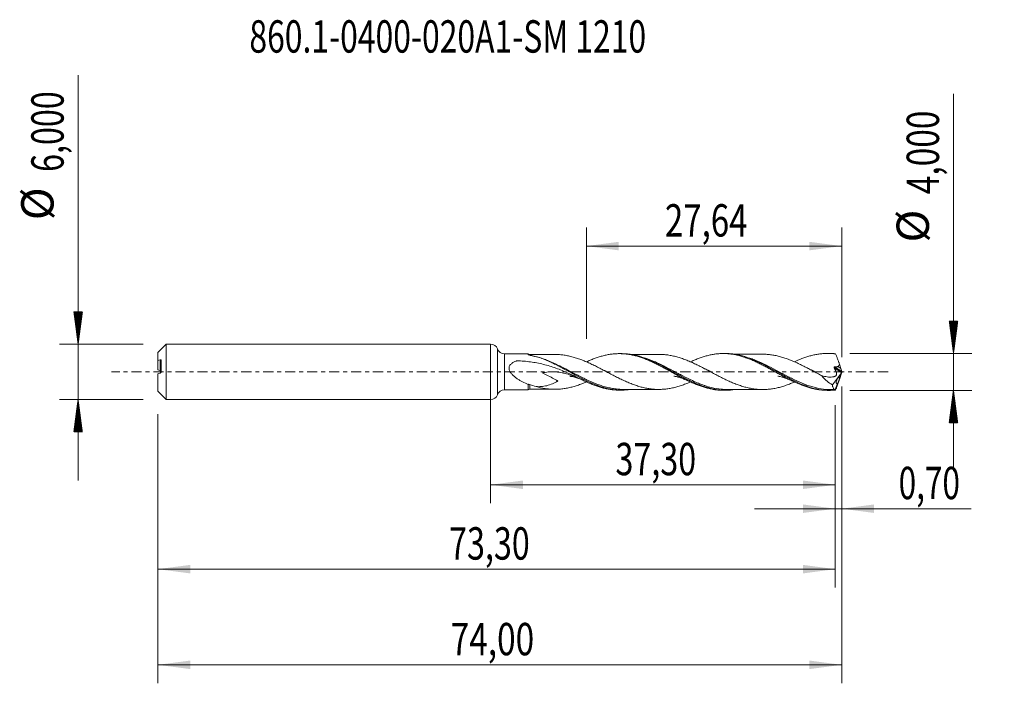
# Model space of a CAD drawing. Units: millimetres. Extents: x -51 to 56, y -34 to 38.
import ezdxf

# ---------------------------------------------------------------- set-up
doc = ezdxf.new("R2010")
doc.units = ezdxf.units.MM
doc.linetypes.add('CENTER', pattern=[47.5, 22, -8.5, 8.5, -8.5])
for name, color, linetype in [('1', 4, 'Continuous'), ('2', 7, 'Continuous'), ('SK1', 4, 'Continuous'), ('SK2', 7, 'Continuous'), ('SK4', 2, 'CENTER'), ('SK6', 5, 'Continuous')]:
    doc.layers.add(name, color=color, linetype=linetype)
doc.styles.add('iso_b_vert', font='simplex.shx')
doc.dimstyles.get("Standard").update_dxf_attribs({"dimtxt": 0.18, "dimasz": 0.18, "dimexe": 0.18, "dimexo": 0.0625, "dimgap": 0.09, "dimtad": 1, "dimzin": 0, "dimdsep": 52, "dimtxsty": 'Standard', "dimcen": 0.09, "dimadec": 0, "dimazin": 0, "dimtfac": 1, "dimtdec": 4, "dimtofl": 0, "dimtmove": 0, "dimatfit": 3, "dimfxl": 1, "dimtolj": 1, "dimtzin": 0, "dimarcsym": 0})

# ---------------------------------------------------------------- blocks, each defined once
blk = doc.blocks.new('_U0')
at = {"layer": 'SK2', "lineweight": 13}
for p, q in [((0, -1.5875), (0, -14.213398)), ((37.3, -3.5875), (37.3, -14.213398)), ((0, -12.213398), (37.3, -12.213398))]:
    blk.add_line(p, q, dxfattribs=at)
at = {"layer": 'SK2', "lineweight": 18}
for points in [[(0, -12.213398), (3.499998, -11.752615), (3.500002, -12.674182)], [(37.3, -12.213398), (33.800002, -12.674182), (33.799998, -11.752615)]]:
    blk.add_solid(points, dxfattribs=at)
at = {"layer": 'SK2', "lineweight": 13, "insert": (13.512701, -11.180765), "char_height": 3.5, "attachment_point": 7, "line_spacing_factor": 1.084337, "style": 'iso_b_vert'}
blk.add_mtext('\\W0.7317;37,30', dxfattribs=at)
blk = doc.blocks.new('_U1')
at = {"layer": 'SK2', "lineweight": 13}
for p, q in [((38, -1.5875), (38, -33.692985)), ((-36, -4.5875), (-36, -33.692985)), ((-36, -31.692985), (38, -31.692985))]:
    blk.add_line(p, q, dxfattribs=at)
at = {"layer": 'SK2', "lineweight": 18}
for points in [[(-36, -31.692985), (-32.500002, -31.232202), (-32.499998, -32.153769)], [(38, -31.692985), (34.500002, -32.153769), (34.499998, -31.232202)]]:
    blk.add_solid(points, dxfattribs=at)
at = {"layer": 'SK2', "lineweight": 13, "insert": (-4.321565, -30.660352), "char_height": 3.5, "attachment_point": 7, "line_spacing_factor": 1.084337, "style": 'iso_b_vert'}
blk.add_mtext('\\W0.7581;74,00', dxfattribs=at)
blk = doc.blocks.new('_U2')
at = {"layer": 'SK2', "lineweight": 13}
for p, q in [((10.3634, 3.5875), (10.3634, 15.609119)), ((38, 1.5875), (38, 15.609119)), ((10.3634, 13.609119), (38, 13.609119))]:
    blk.add_line(p, q, dxfattribs=at)
at = {"layer": 'SK2', "lineweight": 18}
for points in [[(10.3634, 13.609119), (13.863398, 14.069903), (13.863402, 13.148335)], [(38, 13.609119), (34.500002, 13.148335), (34.499998, 14.069903)]]:
    blk.add_solid(points, dxfattribs=at)
at = {"layer": 'SK2', "lineweight": 13, "insert": (18.860135, 14.641753), "char_height": 3.5, "attachment_point": 7, "line_spacing_factor": 1.084337, "style": 'iso_b_vert'}
blk.add_mtext('\\W0.7495;27,64', dxfattribs=at)
blk = doc.blocks.new('_U3')
at = {"layer": 'SK2', "lineweight": 13}
for p, q in [((38, -1.5875), (38, -16.802503)), ((37.3, -3.5875), (37.3, -16.802503)), ((28.55, -14.802503), (51.996491, -14.802503))]:
    blk.add_line(p, q, dxfattribs=at)
at = {"layer": 'SK2', "lineweight": 18}
for points in [[(37.3, -14.802503), (33.800002, -15.263287), (33.799998, -14.341719)], [(38, -14.802503), (41.499998, -14.341719), (41.500002, -15.263287)]]:
    blk.add_solid(points, dxfattribs=at)
at = {"layer": 'SK2', "lineweight": 13, "insert": (44.15186, -13.76987), "char_height": 3.5, "attachment_point": 7, "line_spacing_factor": 1.084337, "style": 'iso_b_vert'}
blk.add_mtext('\\W0.7150;0,70', dxfattribs=at)
blk = doc.blocks.new('_U4')
at = {"layer": 'SK2', "lineweight": 13}
for p, q in [((37.3, -3.5875), (37.3, -23.343428)), ((-36, -4.5875), (-36, -23.343428)), ((-36, -21.343428), (37.3, -21.343428))]:
    blk.add_line(p, q, dxfattribs=at)
at = {"layer": 'SK2', "lineweight": 18}
for points in [[(-36, -21.343428), (-32.500002, -20.882645), (-32.499998, -21.804212)], [(37.3, -21.343428), (33.800002, -21.804212), (33.799998, -20.882645)]]:
    blk.add_solid(points, dxfattribs=at)
at = {"layer": 'SK2', "lineweight": 13, "insert": (-4.487299, -20.310795), "char_height": 3.5, "attachment_point": 7, "line_spacing_factor": 1.084337, "style": 'iso_b_vert'}
blk.add_mtext('\\W0.7317;73,30', dxfattribs=at)

msp = doc.modelspace()

# ---------------------------------------------------------------- hatches: boundary and pattern name
at = {"layer": '2', "lineweight": 13}
h = msp.add_hatch(dxfattribs=at)
h.set_pattern_fill('ANSI31', color=256, scale=0.0062, style=0)
h.paths.add_polyline_path([(50.083, 2), (49.623, 5.5), (50.544, 5.5)])
h = msp.add_hatch(dxfattribs=at)
h.set_pattern_fill('ANSI31', color=256, scale=0.0062, style=0)
h.paths.add_polyline_path([(50.083, -2), (50.544, -5.5), (49.623, -5.5)])
at = {"layer": 'SK2', "lineweight": 13}
h = msp.add_hatch(dxfattribs=at)
h.set_pattern_fill('ANSI31', color=256, scale=0.0062, style=0)
h.paths.add_polyline_path([(-44.625, 3), (-45.086, 6.5), (-44.164, 6.5)])
h = msp.add_hatch(dxfattribs=at)
h.set_pattern_fill('ANSI31', color=256, scale=0.0062, style=0)
h.paths.add_polyline_path([(-44.625, -3), (-44.164, -6.5), (-45.086, -6.5)])

# ---------------------------------------------------------------- linework, layer by layer
at = {"layer": '1', "lineweight": 18}
for p, q in [((0, -3), (0, 3)), ((4.068, 1.96), (1.501, 1.957)), ((14.152, 1.972), (13.902, 1.972)), ((25.401, 1.986), (25.166, 1.985)), ((36.653, 1.999), (36.43, 1.999)), ((37.99, 0.054), (37.903, 0.371)), ((38, 0.019), (38, -0.019)), ((37.954, -0.103), (36.987, -1.403)), ((37.954, -0.103), (37.776, -0.592)), ((37.99, -0.054), (37.903, -0.371)), ((37.954, -0.103), (37.966, -0.074)), ((1.501, -1.957), (4.068, -1.96)), ((13.902, -1.972), (14.15, -1.972)), ((25.166, -1.985), (25.402, -1.986)), ((36.43, -1.999), (36.652, -1.999)), ((37.539, -1.244), (37.294, -1.917)), ((37.294, -1.917), (37.302, -1.92))]:
    msp.add_line(p, q, dxfattribs=at)
at = {"layer": '1', "lineweight": 13}
for p, q in [((0.75, 2.478), (0.75, -2.478)), ((1.501, 1.957), (1.501, -1.957)), ((37.966, -0.074), (37.173, 0.423)), ((37.99, 0.054), (37.224, 0.534))]:
    msp.add_line(p, q, dxfattribs=at)
at = {"layer": '1', "lineweight": 18}
for centre, start, end in [((0, 2.2), 20.37252, 90), ((1.5, 2.757), 200.37252, 270.06876), ((1.5, -2.757), 89.93125, 159.62748), ((0, -2.2), 270, 339.62748)]:
    msp.add_arc(centre, 0.8, start, end, dxfattribs=at)
for centre, major_axis, ratio, start_param, end_param in [((4.25, 2.131), (-0.25, 0), 1, 0.8062094, 1.575192), ((38, -0.001), (0.732, -2), 0.073902, 2.861887, 2.929053), ((28.761, 0.956), (9.144, -0.597), 0.058294, 0.0213999, 0.3040752), ((37.645, 0.956), (0.293, -0.8), 0.073902, 0.7235763, 1.4680654), ((37.978, -0.018), (0.0341, 0.0966), 0.0884, -2.1604851, -1.1462019), ((38.031, -0.051), (0.05, -0.149), 0.054101, -2.3757042, -2.0809904), ((37.645, -0.956), (0.293, 0.8), 0.073902, -1.4680654, -0.7235763), ((38.031, 0.051), (0.05, 0.149), 0.054101, 2.0809904, 2.3757042), ((4.25, -2.131), (-0.25, 0), 1, -1.57415, -0.7987509), ((38, 0.001), (0.732, 2), 0.073902, -2.9290531, -2.861887)]:
    msp.add_ellipse(centre, major_axis=major_axis, ratio=ratio, start_param=start_param, end_param=end_param, dxfattribs=at)
for points, knots in [([(9.685, -0.757), (9.475, -0.65), (9.262, -0.544), (8.831, -0.336), (8.614, -0.234), (7.96, 0.059), (7.52, 0.24), (6.628, 0.56), (6.176, 0.698), (5.484, 0.869), (5.25, 0.92), (4.782, 1.009), (4.547, 1.047), (4.075, 1.112), (3.838, 1.138), (3.361, 1.179), (3.122, 1.193), (2.867, 1.203), (2.852, 1.204), (2.822, 1.199), (2.809, 1.194), (2.769, 1.178), (2.742, 1.168), (2.664, 1.135), (2.612, 1.111), (2.459, 1.035), (2.363, 0.977), (2.232, 0.871), (2.191, 0.832), (2.117, 0.746), (2.085, 0.7), (2.034, 0.598), (2.016, 0.544), (2.002, 0.459), (2, 0.43), (2, 0.372), (2.002, 0.343), (2.014, 0.256), (2.031, 0.198), (2.075, 0.089), (2.102, 0.036), (2.196, -0.116), (2.27, -0.207), (2.432, -0.377), (2.519, -0.456), (2.698, -0.603), (2.79, -0.672), (2.978, -0.801), (3.074, -0.862), (3.269, -0.979), (3.368, -1.034), (3.666, -1.191), (3.866, -1.284), (4.068, -1.367)], [0, 0, 0, 0, 0.0625, 0.0625, 0.125, 0.125, 0.25, 0.25, 0.375, 0.375, 0.4375, 0.4375, 0.5, 0.5, 0.5625, 0.5625, 0.625, 0.625, 0.6289063, 0.6289063, 0.6328125, 0.6328125, 0.640625, 0.640625, 0.65625, 0.65625, 0.6875, 0.6875, 0.703125, 0.703125, 0.71875, 0.71875, 0.734375, 0.734375, 0.7421875, 0.7421875, 0.75, 0.75, 0.765625, 0.765625, 0.78125, 0.78125, 0.8125, 0.8125, 0.84375, 0.84375, 0.875, 0.875, 0.90625, 0.90625, 0.9375, 0.9375, 1, 1, 1, 1]), ([(4.067, 1.88), (4.067, 1.905), (4.067, 1.925), (4.067, 1.951), (4.068, 1.959), (4.068, 1.96), (4.068, 1.96), (4.068, 1.96)], [0, 0, 0, 0, 0.4712757, 0.4712757, 0.9425514, 0.9425514, 1, 1, 1, 1]), ([(4.117, 1.851), (4.103, 1.855), (4.091, 1.859), (4.073, 1.869), (4.067, 1.875), (4.067, 1.88)], [0, 0, 0, 0, 0.5, 0.5, 1, 1, 1, 1]), ([(15, -1.918), (14.857, -1.936), (14.714, -1.95), (14.398, -1.97), (14.224, -1.974), (13.876, -1.968), (13.703, -1.959), (13.185, -1.909), (12.843, -1.849), (12.327, -1.722), (12.155, -1.674), (11.809, -1.565), (11.635, -1.505), (11.113, -1.308), (10.769, -1.158), (10.081, -0.832), (9.738, -0.656), (9.219, -0.379), (9.044, -0.284), (8.697, -0.094), (8.524, 0.001), (8.007, 0.285), (7.664, 0.471), (7.147, 0.739), (6.975, 0.826), (6.628, 0.994), (6.453, 1.075), (5.932, 1.306), (5.587, 1.442), (4.898, 1.672), (4.552, 1.764), (4.203, 1.832)], [0, 0, 0, 0, 0.0398926, 0.0398926, 0.0878979, 0.0878979, 0.1359033, 0.1359033, 0.2319141, 0.2319141, 0.2799194, 0.2799194, 0.3279248, 0.3279248, 0.4239355, 0.4239355, 0.5199463, 0.5199463, 0.5679517, 0.5679517, 0.615957, 0.615957, 0.7119678, 0.7119678, 0.7599731, 0.7599731, 0.8079785, 0.8079785, 0.9039893, 0.9039893, 1, 1, 1, 1]), ([(6.942, 1.885), (6.736, 1.885), (6.423, 1.885), (6.041, 1.883), (5.8, 1.883), (5.601, 1.883), (5.385, 1.883), (5.148, 1.883), (4.862, 1.883), (4.563, 1.882), (4.35, 1.881), (4.251, 1.881)], [0, 0, 0, 0, 0.2296966, 0.3492875, 0.4254762, 0.4985127, 0.5710015, 0.6669108, 0.7621131, 0.8901347, 1, 1, 1, 1]), ([(6.943, 1.885), (7.077, 1.885), (7.212, 1.881), (7.508, 1.864), (7.67, 1.848), (7.992, 1.807), (8.153, 1.781), (8.475, 1.718), (8.637, 1.681), (8.959, 1.597), (9.121, 1.551), (9.443, 1.448), (9.604, 1.391), (9.926, 1.271), (10.088, 1.207), (10.41, 1.072), (10.571, 1), (10.893, 0.852), (11.054, 0.775), (11.377, 0.617), (11.538, 0.536), (11.86, 0.37), (12.021, 0.287), (12.343, 0.118), (12.505, 0.033), (12.827, -0.138), (12.988, -0.223), (13.31, -0.391), (13.471, -0.474), (13.794, -0.637), (13.955, -0.717), (14.277, -0.872), (14.438, -0.947), (14.76, -1.091), (14.922, -1.159), (15.164, -1.258), (15.244, -1.29), (15.405, -1.351), (15.486, -1.38), (15.727, -1.465), (15.888, -1.518), (16.13, -1.591), (16.21, -1.614), (16.372, -1.658), (16.452, -1.678), (16.693, -1.735), (16.854, -1.767), (17.176, -1.823), (17.337, -1.846), (17.659, -1.879), (17.82, -1.889), (18.142, -1.9), (18.302, -1.9), (18.624, -1.887), (18.785, -1.874), (19.108, -1.839), (19.268, -1.816), (19.589, -1.758), (19.751, -1.723), (20.073, -1.645), (20.234, -1.601), (20.555, -1.502), (20.716, -1.448), (21.038, -1.331), (21.2, -1.269), (21.447, -1.168), (21.533, -1.131), (21.619, -1.094)], [0, 0, 0, 0, 0.027461, 0.027461, 0.0603872, 0.0603872, 0.0933133, 0.0933133, 0.1262395, 0.1262395, 0.1591656, 0.1591656, 0.1920918, 0.1920918, 0.2250179, 0.2250179, 0.257944, 0.257944, 0.2908702, 0.2908702, 0.3237963, 0.3237963, 0.3567225, 0.3567225, 0.3896486, 0.3896486, 0.4225748, 0.4225748, 0.4555009, 0.4555009, 0.488427, 0.488427, 0.5213532, 0.5213532, 0.5542793, 0.5542793, 0.5707424, 0.5707424, 0.5872055, 0.5872055, 0.6201316, 0.6201316, 0.6365947, 0.6365947, 0.6530578, 0.6530578, 0.6859839, 0.6859839, 0.71891, 0.71891, 0.7518362, 0.7518362, 0.7847623, 0.7847623, 0.8176885, 0.8176885, 0.8506146, 0.8506146, 0.8835408, 0.8835408, 0.9164669, 0.9164669, 0.949393, 0.949393, 0.9823192, 0.9823192, 1, 1, 1, 1]), ([(10.372, 1.088), (10.431, 1.116), (10.491, 1.143), (10.695, 1.233), (10.839, 1.295), (11.129, 1.41), (11.273, 1.464), (11.561, 1.565), (11.705, 1.613), (11.993, 1.699), (12.138, 1.738), (12.427, 1.807), (12.571, 1.838), (12.859, 1.89), (13.003, 1.911), (13.292, 1.944), (13.437, 1.956), (13.725, 1.971), (13.869, 1.973), (14.157, 1.969), (14.302, 1.962), (14.59, 1.938), (14.734, 1.921), (15.023, 1.879), (15.167, 1.853), (15.455, 1.793), (15.599, 1.758), (15.888, 1.68), (16.033, 1.637), (16.321, 1.544), (16.464, 1.493), (16.752, 1.384), (16.897, 1.326), (17.186, 1.205), (17.33, 1.141), (17.618, 1.007), (17.762, 0.938), (18.05, 0.796), (18.195, 0.723), (18.483, 0.571), (18.627, 0.494), (18.915, 0.34), (19.059, 0.262), (19.348, 0.103), (19.492, 0.022), (19.78, -0.136), (19.924, -0.215), (20.212, -0.372), (20.356, -0.451), (20.644, -0.605), (20.789, -0.68), (21.077, -0.826), (21.221, -0.898), (21.508, -1.038), (21.653, -1.105), (21.942, -1.234), (22.086, -1.295), (22.373, -1.412), (22.517, -1.467), (22.805, -1.569), (22.95, -1.617), (23.238, -1.704), (23.382, -1.745), (23.67, -1.815), (23.814, -1.846), (24.102, -1.899), (24.246, -1.921), (24.534, -1.956), (24.678, -1.968), (24.937, -1.982), (25.052, -1.985), (25.167, -1.985)], [0, 0, 0, 0, 0.0121304, 0.0121304, 0.0413581, 0.0413581, 0.0705859, 0.0705859, 0.0998136, 0.0998136, 0.1290413, 0.1290413, 0.158269, 0.158269, 0.1874967, 0.1874967, 0.2167244, 0.2167244, 0.2459521, 0.2459521, 0.2751798, 0.2751798, 0.3044075, 0.3044075, 0.3336352, 0.3336352, 0.3628629, 0.3628629, 0.3920906, 0.3920906, 0.4213183, 0.4213183, 0.450546, 0.450546, 0.4797737, 0.4797737, 0.5090014, 0.5090014, 0.5382291, 0.5382291, 0.5674568, 0.5674568, 0.5966845, 0.5966845, 0.6259122, 0.6259122, 0.6551399, 0.6551399, 0.6843676, 0.6843676, 0.7135954, 0.7135954, 0.7428231, 0.7428231, 0.7720508, 0.7720508, 0.8012785, 0.8012785, 0.8305062, 0.8305062, 0.8597339, 0.8597339, 0.8889616, 0.8889616, 0.9181893, 0.9181893, 0.947417, 0.947417, 0.9766447, 0.9766447, 1, 1, 1, 1]), ([(26.21, -1.936), (26.122, -1.947), (26.034, -1.956), (25.603, -1.992), (25.261, -1.993), (24.744, -1.954), (24.571, -1.934), (24.223, -1.88), (24.05, -1.847), (23.533, -1.728), (23.19, -1.624), (22.675, -1.437), (22.503, -1.369), (22.158, -1.225), (21.984, -1.147), (21.463, -0.904), (21.119, -0.729), (20.433, -0.363), (20.09, -0.174), (19.571, 0.113), (19.397, 0.209), (19.05, 0.399), (18.877, 0.492), (18.36, 0.764), (18.018, 0.937), (17.502, 1.173), (17.33, 1.249), (16.983, 1.391), (16.809, 1.457), (15.942, 1.763), (15.261, 1.916), (14.429, 1.968), (14.289, 1.972), (14.149, 1.972)], [0, 0, 0, 0, 0.0219599, 0.0219599, 0.1077413, 0.1077413, 0.150632, 0.150632, 0.1935227, 0.1935227, 0.279304, 0.279304, 0.3221947, 0.3221947, 0.3650854, 0.3650854, 0.4508668, 0.4508668, 0.5366482, 0.5366482, 0.5795389, 0.5795389, 0.6224296, 0.6224296, 0.708211, 0.708211, 0.7511016, 0.7511016, 0.7939923, 0.7939923, 0.9655551, 0.9655551, 1, 1, 1, 1]), ([(18.186, 1.898), (18.033, 1.898), (17.756, 1.897), (17.369, 1.898), (17.039, 1.896), (16.737, 1.896), (16.449, 1.896), (16.175, 1.895), (15.917, 1.894), (15.675, 1.894), (15.437, 1.894), (15.196, 1.894), (15.035, 1.893), (14.951, 1.893)], [0, 0, 0, 0, 0.142447, 0.2567388, 0.3583432, 0.4483765, 0.5375703, 0.6252637, 0.7017883, 0.7768459, 0.8503449, 0.9221847, 1, 1, 1, 1]), ([(32.871, -1.098), (32.731, -1.16), (32.591, -1.219), (32.289, -1.338), (32.128, -1.398), (31.807, -1.509), (31.647, -1.56), (31.325, -1.654), (31.163, -1.696), (30.842, -1.769), (30.681, -1.801), (30.36, -1.851), (30.199, -1.87), (29.877, -1.898), (29.717, -1.907), (29.395, -1.913), (29.234, -1.909), (28.913, -1.892), (28.752, -1.878), (28.43, -1.838), (28.27, -1.811), (27.949, -1.748), (27.788, -1.713), (27.466, -1.63), (27.305, -1.582), (26.984, -1.479), (26.824, -1.424), (26.502, -1.305), (26.341, -1.24), (26.019, -1.103), (25.858, -1.033), (25.537, -0.885), (25.376, -0.808), (25.054, -0.649), (24.893, -0.567), (24.571, -0.402), (24.41, -0.318), (24.089, -0.147), (23.928, -0.061), (23.605, 0.11), (23.445, 0.195), (23.123, 0.364), (22.963, 0.448), (22.641, 0.612), (22.479, 0.693), (22.158, 0.849), (21.997, 0.925), (21.676, 1.07), (21.514, 1.14), (21.192, 1.272), (21.032, 1.334), (20.71, 1.45), (20.549, 1.504), (20.227, 1.603), (20.066, 1.646), (19.744, 1.725), (19.583, 1.76), (19.261, 1.817), (19.101, 1.84), (18.778, 1.875), (18.617, 1.887), (18.365, 1.897), (18.274, 1.899), (18.183, 1.898)], [0, 0, 0, 0, 0.0286804, 0.0286804, 0.0615331, 0.0615331, 0.0943858, 0.0943858, 0.1272385, 0.1272385, 0.1600911, 0.1600911, 0.1929438, 0.1929438, 0.2257965, 0.2257965, 0.2586491, 0.2586491, 0.2915018, 0.2915018, 0.3243545, 0.3243545, 0.3572072, 0.3572072, 0.3900598, 0.3900598, 0.4229125, 0.4229125, 0.4557652, 0.4557652, 0.4886178, 0.4886178, 0.5214705, 0.5214705, 0.5543232, 0.5543232, 0.5871759, 0.5871759, 0.6200285, 0.6200285, 0.6528812, 0.6528812, 0.6857339, 0.6857339, 0.7185866, 0.7185866, 0.7514392, 0.7514392, 0.7842919, 0.7842919, 0.8171446, 0.8171446, 0.8499972, 0.8499972, 0.8828499, 0.8828499, 0.9157026, 0.9157026, 0.9485553, 0.9485553, 0.9814079, 0.9814079, 1, 1, 1, 1]), ([(21.625, 1.091), (21.682, 1.118), (21.74, 1.144), (21.942, 1.234), (22.086, 1.295), (22.373, 1.412), (22.517, 1.467), (22.805, 1.569), (22.95, 1.617), (23.238, 1.704), (23.382, 1.745), (23.67, 1.815), (23.814, 1.846), (24.102, 1.899), (24.246, 1.921), (24.534, 1.956), (24.678, 1.968), (24.966, 1.984), (25.11, 1.987), (25.397, 1.983), (25.542, 1.976), (25.83, 1.954), (25.974, 1.938), (26.261, 1.896), (26.405, 1.871), (26.694, 1.811), (26.838, 1.777), (27.126, 1.7), (27.269, 1.656), (27.557, 1.563), (27.701, 1.513), (27.99, 1.405), (28.133, 1.347), (28.421, 1.225), (28.565, 1.161), (28.853, 1.029), (28.997, 0.959), (29.284, 0.815), (29.429, 0.742), (29.717, 0.593), (29.86, 0.516), (30.147, 0.359), (30.292, 0.28), (30.58, 0.121), (30.724, 0.042), (31.011, -0.118), (31.155, -0.199), (31.443, -0.357), (31.587, -0.435), (31.875, -0.589), (32.018, -0.666), (32.306, -0.815), (32.45, -0.887), (32.738, -1.027), (32.882, -1.096), (33.312, -1.292), (33.601, -1.409), (34.032, -1.567), (34.176, -1.616), (34.464, -1.705), (34.608, -1.745), (34.895, -1.818), (35.038, -1.85), (35.326, -1.905), (35.471, -1.928), (35.758, -1.964), (35.901, -1.978), (36.173, -1.995), (36.303, -1.999), (36.432, -1.999)], [0, 0, 0, 0, 0.0116057, 0.0116057, 0.0407653, 0.0407653, 0.0699249, 0.0699249, 0.0990846, 0.0990846, 0.1282442, 0.1282442, 0.1574038, 0.1574038, 0.1865634, 0.1865634, 0.2157231, 0.2157231, 0.2448827, 0.2448827, 0.2740423, 0.2740423, 0.3032019, 0.3032019, 0.3323616, 0.3323616, 0.3615212, 0.3615212, 0.3906808, 0.3906808, 0.4198404, 0.4198404, 0.4490001, 0.4490001, 0.4781597, 0.4781597, 0.5073193, 0.5073193, 0.5364789, 0.5364789, 0.5656386, 0.5656386, 0.5947982, 0.5947982, 0.6239578, 0.6239578, 0.6531174, 0.6531174, 0.6822771, 0.6822771, 0.7114367, 0.7114367, 0.7405963, 0.7405963, 0.7697559, 0.7697559, 0.8280752, 0.8280752, 0.8572348, 0.8572348, 0.8863944, 0.8863944, 0.9155541, 0.9155541, 0.9447137, 0.9447137, 0.9738733, 0.9738733, 1, 1, 1, 1]), ([(37.315, -1.966), (37.142, -1.983), (36.969, -1.994), (36.622, -2.001), (36.448, -1.998), (35.931, -1.967), (35.589, -1.919), (34.904, -1.772), (34.561, -1.673), (33.866, -1.429), (33.522, -1.286), (32.836, -0.971), (32.494, -0.798), (31.977, -0.524), (31.804, -0.43), (31.457, -0.239), (31.284, -0.143), (30.768, 0.143), (30.426, 0.334), (29.911, 0.61), (29.74, 0.701), (29.394, 0.877), (29.22, 0.963), (28.354, 1.372), (27.675, 1.633), (26.811, 1.838), (26.636, 1.872), (26.29, 1.928), (26.118, 1.949), (25.763, 1.979), (25.58, 1.986), (25.398, 1.986)], [0, 0, 0, 0, 0.0433577, 0.0433577, 0.0867155, 0.0867155, 0.1734309, 0.1734309, 0.2601464, 0.2601464, 0.3468619, 0.3468619, 0.4335773, 0.4335773, 0.4769351, 0.4769351, 0.5202928, 0.5202928, 0.6070083, 0.6070083, 0.650366, 0.650366, 0.6937237, 0.6937237, 0.8671546, 0.8671546, 0.9105124, 0.9105124, 0.9538701, 0.9538701, 1, 1, 1, 1]), ([(29.434, 1.911), (29.284, 1.91), (29.011, 1.91), (28.652, 1.911), (28.354, 1.91), (28.086, 1.909), (27.811, 1.909), (27.481, 1.909), (27.099, 1.907), (26.666, 1.908), (26.374, 1.907), (26.227, 1.907), (26.225, 1.907)], [0, 0, 0, 0, 0.1405481, 0.2549307, 0.3356842, 0.4188428, 0.5056915, 0.5926449, 0.7273764, 0.8630223, 0.9981327, 1, 1, 1, 1]), ([(29.434, 1.911), (29.476, 1.911), (29.518, 1.911), (29.721, 1.907), (29.882, 1.898), (30.203, 1.869), (30.363, 1.851), (30.684, 1.801), (30.845, 1.769), (31.167, 1.695), (31.328, 1.653), (31.649, 1.559), (31.809, 1.508), (32.131, 1.397), (32.292, 1.337), (32.613, 1.21), (32.773, 1.142), (33.094, 0.999), (33.255, 0.925), (33.577, 0.771), (33.737, 0.691), (34.058, 0.528), (34.219, 0.445), (34.54, 0.277), (34.701, 0.191), (35.022, 0.019), (35.182, -0.067), (35.503, -0.238), (35.664, -0.324), (35.824, -0.408)], [0, 0, 0, 0, 0.0196075, 0.0196075, 0.0950223, 0.0950223, 0.1704371, 0.1704371, 0.2458519, 0.2458519, 0.3212667, 0.3212667, 0.3966815, 0.3966815, 0.4720964, 0.4720964, 0.5475112, 0.5475112, 0.622926, 0.622926, 0.6983408, 0.6983408, 0.7737556, 0.7737556, 0.8491704, 0.8491704, 0.9245852, 0.9245852, 1, 1, 1, 1]), ([(32.872, 1.09), (32.923, 1.114), (32.974, 1.138), (33.312, 1.292), (33.601, 1.409), (34.032, 1.567), (34.176, 1.616), (34.464, 1.705), (34.608, 1.745), (34.895, 1.818), (35.038, 1.85), (35.326, 1.905), (35.471, 1.928), (35.758, 1.964), (35.901, 1.978), (36.188, 1.996), (36.333, 2), (36.621, 1.998), (36.764, 1.992), (37.05, 1.971), (37.194, 1.956), (37.337, 1.936)], [0, 0, 0, 0, 0.0343621, 0.0343621, 0.2274896, 0.2274896, 0.3240534, 0.3240534, 0.4206172, 0.4206172, 0.517181, 0.517181, 0.6137448, 0.6137448, 0.7103086, 0.7103086, 0.8068724, 0.8068724, 0.9034362, 0.9034362, 1, 1, 1, 1]), ([(37.315, 1.966), (37.142, 1.983), (36.968, 1.994), (36.746, 1.999), (36.696, 1.999), (36.647, 1.999)], [0, 0, 0, 0, 0.7776054, 0.7776054, 1, 1, 1, 1]), ([(37.337, 1.936), (37.353, 1.896), (37.37, 1.855), (37.403, 1.773), (37.419, 1.731), (37.453, 1.645), (37.47, 1.602), (37.503, 1.516), (37.52, 1.472), (37.569, 1.341), (37.602, 1.253), (37.652, 1.12), (37.668, 1.075), (37.701, 0.986), (37.717, 0.94), (37.733, 0.895)], [0, 0, 0, 0, 0.125, 0.125, 0.25, 0.25, 0.375, 0.375, 0.5, 0.5, 0.75, 0.75, 0.875, 0.875, 1, 1, 1, 1]), ([(9.685, -0.757), (9.682, -0.755), (9.679, -0.754), (9.462, -0.654), (9.246, -0.562), (8.816, -0.393), (8.601, -0.317), (8.171, -0.186), (7.955, -0.132), (7.629, -0.069), (7.519, -0.051), (7.3, -0.022), (7.189, -0.011), (6.857, 0.012), (6.636, 0.013), (6.191, -0.013), (5.968, -0.039), (5.717, -0.083), (5.689, -0.088), (5.654, -0.095), (5.643, -0.097), (5.631, -0.099), (5.626, -0.1), (5.623, -0.101), (5.624, -0.102), (5.625, -0.103), (5.625, -0.103), (5.631, -0.108), (5.637, -0.111), (5.649, -0.118), (5.655, -0.121), (5.709, -0.151), (5.758, -0.177), (5.904, -0.254), (6.003, -0.305), (6.298, -0.458), (6.496, -0.56), (6.792, -0.715), (6.89, -0.767), (7.038, -0.846), (7.087, -0.872), (7.16, -0.912), (7.185, -0.926), (7.221, -0.946), (7.233, -0.953), (7.257, -0.967), (7.269, -0.974), (7.282, -0.983), (7.284, -0.984), (7.286, -0.986), (7.286, -0.987), (7.288, -0.988), (7.289, -0.988), (7.289, -0.99), (7.288, -0.99), (7.287, -0.99), (7.286, -0.991), (7.283, -0.992), (7.275, -0.997), (7.254, -1.008), (7.235, -1.018), (7.197, -1.039), (7.172, -1.052), (7.096, -1.092), (7.045, -1.118), (6.894, -1.193), (6.792, -1.24), (6.488, -1.37), (6.287, -1.44), (5.982, -1.518), (5.881, -1.539), (5.676, -1.572), (5.572, -1.584), (5.288, -1.605), (5.107, -1.604), (4.927, -1.593)], [0, 0, 0, 0, 0.0012358, 0.0012358, 0.0787415, 0.0787415, 0.1562472, 0.1562472, 0.2337529, 0.2337529, 0.2725058, 0.2725058, 0.3112586, 0.3112586, 0.3887643, 0.3887643, 0.46627, 0.46627, 0.4759582, 0.4759582, 0.4783803, 0.4795913, 0.4801968, 0.4801968, 0.4804996, 0.4804996, 0.4808023, 0.4808023, 0.4832244, 0.4832244, 0.4856465, 0.4856465, 0.5050229, 0.5050229, 0.5437757, 0.5437757, 0.6212814, 0.6212814, 0.6600343, 0.6600343, 0.6794107, 0.6794107, 0.6890989, 0.6890989, 0.693943, 0.693943, 0.6987871, 0.6987871, 0.6993926, 0.6993926, 0.6996954, 0.6996954, 0.6999982, 0.6999982, 0.7001495, 0.7001495, 0.7003009, 0.7006037, 0.7012092, 0.7036312, 0.7084753, 0.7084753, 0.7181636, 0.7181636, 0.73754, 0.73754, 0.7762928, 0.7762928, 0.8537985, 0.8537985, 0.8925514, 0.8925514, 0.9313042, 0.9313042, 1, 1, 1, 1]), ([(12.526, 0.056), (12.526, 0.057), (12.515, 0.06), (12.49, 0.068), (12.445, 0.085), (12.397, 0.106), (12.336, 0.133), (12.246, 0.174), (12.131, 0.23), (12.042, 0.276), (12.003, 0.297)], [0, 0, 0, 0, 0.1077805, 0.2493701, 0.3712244, 0.4885699, 0.583619, 0.6838782, 0.8665997, 1, 1, 1, 1]), ([(23.784, 0.054), (23.784, 0.054), (23.778, 0.056), (23.759, 0.062), (23.733, 0.071), (23.694, 0.086), (23.641, 0.108), (23.575, 0.137), (23.478, 0.183), (23.355, 0.244), (23.26, 0.293), (23.215, 0.317)], [0, 0, 0, 0, 0.0344317, 0.1596815, 0.2456662, 0.323942, 0.4679767, 0.5764178, 0.6858911, 0.8533206, 1, 1, 1, 1]), ([(35.028, 0.055), (35.029, 0.055), (35.017, 0.059), (34.986, 0.07), (34.921, 0.095), (34.831, 0.135), (34.73, 0.182), (34.587, 0.253), (34.464, 0.316), (34.381, 0.36)], [0, 0, 0, 0, 0.1052943, 0.2137177, 0.3770293, 0.5275323, 0.6230887, 0.7622566, 1, 1, 1, 1]), ([(37.173, 0.423), (37.201, 0.368), (37.23, 0.314), (37.277, 0.236), (37.294, 0.21), (37.324, 0.157), (37.339, 0.13), (37.379, 0.048), (37.402, -0.008), (37.434, -0.125), (37.442, -0.186), (37.435, -0.271), (37.429, -0.298), (37.41, -0.348), (37.398, -0.37), (37.368, -0.41), (37.351, -0.427), (37.315, -0.457), (37.295, -0.47), (37.254, -0.492), (37.232, -0.5), (37.187, -0.515), (37.164, -0.52), (37.094, -0.536), (37.048, -0.544), (36.811, -0.576), (36.616, -0.57), (36.22, -0.514), (36.022, -0.464), (35.824, -0.408)], [0, 0, 0, 0, 0.0625, 0.0625, 0.09375, 0.09375, 0.125, 0.125, 0.1875, 0.1875, 0.25, 0.25, 0.28125, 0.28125, 0.3125, 0.3125, 0.34375, 0.34375, 0.375, 0.375, 0.40625, 0.40625, 0.4375, 0.4375, 0.5, 0.5, 0.75, 0.75, 1, 1, 1, 1]), ([(37.224, 0.534), (37.211, 0.534), (37.199, 0.531), (37.176, 0.519), (37.167, 0.509), (37.158, 0.485), (37.158, 0.472), (37.163, 0.447), (37.168, 0.434), (37.173, 0.423)], [0, 0, 0, 0, 0.25, 0.25, 0.5, 0.5, 0.75, 0.75, 1, 1, 1, 1]), ([(37.733, 0.895), (37.744, 0.857), (37.749, 0.816), (37.734, 0.738), (37.714, 0.703), (37.663, 0.645), (37.632, 0.62), (37.566, 0.579), (37.532, 0.562), (37.495, 0.546)], [0, 0, 0, 0, 0.25, 0.25, 0.5, 0.5, 0.75, 0.75, 1, 1, 1, 1]), ([(8.582, -0.469), (8.582, -0.469), (8.585, -0.469), (8.611, -0.473), (8.744, -0.491), (8.973, -0.537), (9.164, -0.59), (9.405, -0.67), (9.621, -0.753), (9.81, -0.831), (9.981, -0.906), (10.106, -0.965), (10.162, -0.992)], [0, 0, 0, 0, 0.0177882, 0.0428196, 0.11398, 0.2924553, 0.4556472, 0.5804648, 0.7225825, 0.8004647, 0.9102461, 1, 1, 1, 1]), ([(9.685, -0.757), (9.973, -0.905), (10.263, -1.041), (10.695, -1.233), (10.839, -1.295), (11.129, -1.41), (11.273, -1.464), (11.561, -1.565), (11.705, -1.613), (11.993, -1.699), (12.138, -1.738), (12.427, -1.807), (12.571, -1.838), (12.859, -1.89), (13.003, -1.911), (13.292, -1.944), (13.437, -1.956), (13.688, -1.969), (13.795, -1.972), (13.902, -1.972)], [0, 0, 0, 0, 0.205276, 0.205276, 0.307914, 0.307914, 0.4105519, 0.4105519, 0.5131899, 0.5131899, 0.6158279, 0.6158279, 0.7184659, 0.7184659, 0.8211039, 0.8211039, 0.9237419, 0.9237419, 1, 1, 1, 1]), ([(19.824, -0.468), (19.824, -0.468), (19.824, -0.468), (19.824, -0.468), (19.824, -0.468), (19.824, -0.468), (19.824, -0.468), (19.824, -0.468), (19.824, -0.468), (19.825, -0.468), (19.827, -0.468), (19.832, -0.469), (19.848, -0.472), (19.903, -0.479), (20.036, -0.498), (20.183, -0.529), (20.32, -0.565), (20.462, -0.606), (20.63, -0.662), (20.784, -0.718), (20.919, -0.772), (21.053, -0.829), (21.218, -0.901), (21.35, -0.963), (21.421, -0.997)], [0, 0, 0, 0, 0.0000396, 0.0001679, 0.0002686, 0.0004487, 0.0007711, 0.0013497, 0.0023923, 0.0042839, 0.0077588, 0.0142827, 0.0269884, 0.0771496, 0.179769, 0.2948158, 0.3718929, 0.4784237, 0.5630111, 0.6675444, 0.7382275, 0.7949844, 0.8925861, 1, 1, 1, 1]), ([(31.084, -0.469), (31.084, -0.469), (31.084, -0.469), (31.084, -0.469), (31.084, -0.469), (31.084, -0.469), (31.084, -0.469), (31.084, -0.469), (31.084, -0.469), (31.085, -0.469), (31.086, -0.47), (31.09, -0.471), (31.114, -0.473), (31.24, -0.489), (31.43, -0.529), (31.613, -0.576), (31.751, -0.618), (31.859, -0.654), (31.954, -0.689), (32.09, -0.741), (32.256, -0.809), (32.485, -0.908), (32.65, -0.984), (32.754, -1.034)], [0, 0, 0, 0, 0.0000253, 0.0001751, 0.0002924, 0.0005023, 0.0008782, 0.0015528, 0.0027684, 0.0049746, 0.0090283, 0.0166387, 0.0484197, 0.1447395, 0.2825617, 0.4007754, 0.4898518, 0.541352, 0.587295, 0.6487269, 0.7536995, 0.8466371, 1, 1, 1, 1]), ([(36.987, -1.403), (36.773, -1.284), (36.566, -1.146), (36.271, -0.901), (36.175, -0.813), (35.99, -0.62), (35.904, -0.517), (35.824, -0.408)], [0, 0, 0, 0, 0.5, 0.5, 0.75, 0.75, 1, 1, 1, 1]), ([(37.337, -1.936), (37.353, -1.896), (37.37, -1.855), (37.403, -1.773), (37.419, -1.731), (37.453, -1.645), (37.47, -1.602), (37.503, -1.516), (37.52, -1.472), (37.569, -1.341), (37.602, -1.253), (37.652, -1.12), (37.668, -1.075), (37.701, -0.986), (37.717, -0.94), (37.733, -0.895)], [0, 0, 0, 0, 0.125, 0.125, 0.25, 0.25, 0.375, 0.375, 0.5, 0.5, 0.75, 0.75, 0.875, 0.875, 1, 1, 1, 1]), ([(37.776, -0.592), (37.757, -0.58), (37.733, -0.58), (37.681, -0.6), (37.652, -0.62), (37.593, -0.677), (37.563, -0.714), (37.504, -0.803), (37.476, -0.856), (37.429, -0.971), (37.411, -1.033), (37.4, -1.114), (37.398, -1.139), (37.401, -1.183), (37.405, -1.201), (37.421, -1.246), (37.44, -1.261), (37.474, -1.267), (37.486, -1.266), (37.512, -1.259), (37.525, -1.252), (37.539, -1.244)], [0, 0, 0, 0, 0.125, 0.125, 0.25, 0.25, 0.375, 0.375, 0.5, 0.5, 0.625, 0.625, 0.6875, 0.6875, 0.75, 0.75, 0.875, 0.875, 0.9375, 0.9375, 1, 1, 1, 1]), ([(37.776, -0.592), (37.776, -0.6), (37.774, -0.614), (37.765, -0.654), (37.758, -0.68), (37.731, -0.769), (37.706, -0.843), (37.653, -0.987), (37.625, -1.057), (37.576, -1.172), (37.555, -1.217), (37.539, -1.244)], [0, 0, 0, 0, 0.125, 0.125, 0.25, 0.25, 0.5, 0.5, 0.75, 0.75, 1, 1, 1, 1]), ([(4.068, -1.367), (4.093, -1.353), (4.123, -1.346), (4.187, -1.346), (4.219, -1.354), (4.251, -1.366)], [0, 0, 0, 0, 0.5, 0.5, 1, 1, 1, 1]), ([(4.068, -1.96), (4.068, -1.96), (4.068, -1.939), (4.068, -1.851), (4.068, -1.783), (4.068, -1.649), (4.068, -1.599), (4.068, -1.489), (4.068, -1.43), (4.068, -1.367)], [0, 0, 0, 0, 0.3194699, 0.3194699, 0.659735, 0.659735, 0.8298675, 0.8298675, 1, 1, 1, 1]), ([(4.251, -1.881), (4.35, -1.881), (4.563, -1.882), (4.862, -1.883), (5.148, -1.883), (5.494, -1.883), (5.809, -1.883), (6.115, -1.884), (6.453, -1.885), (6.735, -1.885), (6.941, -1.885)], [0, 0, 0, 0, 0.1099202, 0.2380057, 0.3332555, 0.4292128, 0.6238186, 0.6845955, 0.7706882, 1, 1, 1, 1]), ([(10.381, -1.083), (10.335, -1.103), (10.288, -1.123), (10.08, -1.21), (9.919, -1.273), (9.597, -1.394), (9.436, -1.45), (9.114, -1.553), (8.952, -1.599), (8.63, -1.683), (8.469, -1.72), (8.147, -1.782), (7.986, -1.808), (7.663, -1.849), (7.502, -1.864), (7.18, -1.883), (7.019, -1.886), (6.696, -1.882), (6.535, -1.874), (6.213, -1.847), (6.052, -1.827), (5.571, -1.753), (5.25, -1.684), (4.927, -1.593)], [0, 0, 0, 0, 0.025608, 0.025608, 0.1141891, 0.1141891, 0.2027702, 0.2027702, 0.2913513, 0.2913513, 0.3799324, 0.3799324, 0.4685135, 0.4685135, 0.5570945, 0.5570945, 0.6456756, 0.6456756, 0.7342567, 0.7342567, 0.8228378, 0.8228378, 1, 1, 1, 1]), ([(14.357, -1.892), (14.098, -1.892), (13.838, -1.877), (13.405, -1.827), (13.231, -1.801), (12.884, -1.736), (12.711, -1.697), (12.348, -1.603), (12.157, -1.547), (11.967, -1.485)], [0, 0, 0, 0, 0.3281282, 0.3281282, 0.5450034, 0.5450034, 0.7618787, 0.7618787, 1, 1, 1, 1]), ([(14.328, -1.892), (14.509, -1.892), (14.8, -1.893), (15.169, -1.894), (15.437, -1.894), (15.675, -1.894), (15.917, -1.894), (16.336, -1.896), (16.739, -1.895), (17.137, -1.897), (17.402, -1.898), (17.756, -1.897), (18.033, -1.898), (18.187, -1.898)], [0, 0, 0, 0, 0.1402172, 0.2266008, 0.2868291, 0.3484484, 0.4113743, 0.4755302, 0.6740942, 0.7245747, 0.7844898, 0.8803085, 1, 1, 1, 1]), ([(25.597, -1.906), (25.379, -1.906), (25.161, -1.895), (24.601, -1.84), (24.258, -1.78), (23.673, -1.638), (23.436, -1.569), (23.199, -1.491)], [0, 0, 0, 0, 0.2737583, 0.2737583, 0.704513, 0.704513, 1, 1, 1, 1]), ([(25.58, -1.906), (25.757, -1.906), (26.053, -1.907), (26.438, -1.908), (26.739, -1.908), (27.012, -1.908), (27.286, -1.908), (27.575, -1.909), (27.878, -1.909), (28.188, -1.909), (28.527, -1.911), (28.94, -1.91), (29.257, -1.911), (29.435, -1.911)], [0, 0, 0, 0, 0.137999, 0.2304982, 0.2996415, 0.3718959, 0.4430571, 0.5125847, 0.5972855, 0.6789244, 0.7533966, 0.861326, 1, 1, 1, 1]), ([(36.88, -1.919), (36.684, -1.92), (36.487, -1.912), (35.947, -1.866), (35.604, -1.811), (35.086, -1.691), (34.912, -1.645), (34.646, -1.565), (34.553, -1.536), (34.459, -1.505)], [0, 0, 0, 0, 0.2423602, 0.2423602, 0.6696811, 0.6696811, 0.8833415, 0.8833415, 1, 1, 1, 1]), ([(37.294, -1.917), (37.252, -1.912), (37.214, -1.897), (37.161, -1.861), (37.144, -1.846), (37.113, -1.813), (37.099, -1.793), (37.059, -1.729), (37.038, -1.677), (37.012, -1.584), (37.005, -1.551), (36.994, -1.48), (36.99, -1.442), (36.987, -1.403)], [0, 0, 0, 0, 0.25, 0.25, 0.375, 0.375, 0.5, 0.5, 0.75, 0.75, 0.875, 0.875, 1, 1, 1, 1]), ([(37.329, -1.903), (37.332, -1.9), (37.333, -1.902), (37.33, -1.918), (37.328, -1.925), (37.323, -1.944), (37.319, -1.954), (37.315, -1.966)], [0, 0, 0, 0, 0.5, 0.5, 0.75, 0.75, 1, 1, 1, 1])]:
    msp.add_open_spline(points, degree=3, knots=knots, dxfattribs=at)
for points, degree in [([(4.067, 1.88), (4.073, 1.873), (4.08, 1.866), (4.086, 1.859)], 3), ([(4.203, 1.832), (4.173, 1.838), (4.143, 1.844), (4.117, 1.851)], 3), ([(16.994, 1.403), (16.907, 1.434), (16.821, 1.463), (16.734, 1.491)], 3), ([(23.215, 0.317), (23.105, 0.374)], 1), ([(37.495, 0.546), (37.405, 0.541), (37.315, 0.537), (37.224, 0.534)], 3), ([(4.251, -1.366), (4.475, -1.454), (4.7, -1.529), (4.927, -1.593)], 3), ([(36.864, -1.919), (37.084, -1.918), (37.304, -1.921)], 2)]:
    msp.add_open_spline(points, degree=degree, dxfattribs=at)
at = {"layer": '1', "lineweight": 13}
for points, knots in [([(11.967, -1.485), (11.81, -1.434), (11.654, -1.379), (11.154, -1.19), (10.812, -1.042), (10.297, -0.801), (10.125, -0.718), (9.78, -0.547), (9.607, -0.459), (9.086, -0.189), (8.741, -0.006), (8.22, 0.268), (8.046, 0.358), (7.701, 0.534), (7.529, 0.621), (7.014, 0.872), (6.671, 1.029), (6.155, 1.241), (5.982, 1.308), (5.635, 1.433), (5.461, 1.491), (4.942, 1.647), (4.597, 1.728), (4.251, 1.785)], [0, 0, 0, 0, 0.060531, 0.060531, 0.1947409, 0.1947409, 0.2618458, 0.2618458, 0.3289507, 0.3289507, 0.4631606, 0.4631606, 0.5302655, 0.5302655, 0.5973704, 0.5973704, 0.7315803, 0.7315803, 0.7986852, 0.7986852, 0.8657901, 0.8657901, 1, 1, 1, 1]), ([(23.199, -1.491), (23.09, -1.455), (22.982, -1.417), (22.7, -1.313), (22.526, -1.244), (22.181, -1.099), (22.009, -1.023), (21.493, -0.785), (21.149, -0.613), (20.629, -0.344), (20.456, -0.253), (20.112, -0.071), (19.94, 0.02), (19.426, 0.292), (19.084, 0.471), (18.568, 0.729), (18.395, 0.812), (18.048, 0.974), (17.876, 1.052), (17.466, 1.226), (17.23, 1.319), (16.994, 1.403)], [0, 0, 0, 0, 0.0523067, 0.0523067, 0.1355911, 0.1355911, 0.2188755, 0.2188755, 0.3854442, 0.3854442, 0.4687286, 0.4687286, 0.552013, 0.552013, 0.7185817, 0.7185817, 0.8018661, 0.8018661, 0.8851504, 0.8851504, 1, 1, 1, 1]), ([(34.459, -1.505), (34.381, -1.479), (34.303, -1.452), (33.883, -1.301), (33.542, -1.159), (33.028, -0.924), (32.856, -0.842), (32.51, -0.672), (32.337, -0.585), (31.821, -0.318), (31.48, -0.135), (30.795, 0.231), (30.452, 0.413), (29.759, 0.765), (29.414, 0.931), (28.895, 1.159), (28.722, 1.231), (28.381, 1.364), (28.213, 1.425), (28.045, 1.482)], [0, 0, 0, 0, 0.0365159, 0.0365159, 0.1973781, 0.1973781, 0.2778092, 0.2778092, 0.3582403, 0.3582403, 0.5191025, 0.5191025, 0.6799647, 0.6799647, 0.8408269, 0.8408269, 0.921258, 0.921258, 1, 1, 1, 1]), ([(4.251, -1.881), (4.251, -1.881), (4.251, -1.879), (4.251, -1.867), (4.251, -1.855), (4.251, -1.8), (4.251, -1.741), (4.251, -1.582), (4.251, -1.483), (4.251, -1.366)], [0, 0, 0, 0, 0.1096845, 0.1096845, 0.2877476, 0.2877476, 0.6438738, 0.6438738, 1, 1, 1, 1])]:
    msp.add_open_spline(points, degree=3, knots=knots, dxfattribs=at)
at = {"layer": '2', "lineweight": 13}
for p, q in [((50.083, 30.079), (50.083, -10.75)), ((38.888, 2), (52.083, 2)), ((38.888, -2), (52.083, -2))]:
    msp.add_line(p, q, dxfattribs=at)
at = {"layer": 'SK1', "lineweight": 18}
for p, q in [((-35.1, 3), (-36, 2.1)), ((-35.1, 3), (-35.1, -3)), ((0, 3), (-35.1, 3)), ((0, -3), (0, 3)), ((-36, 2.1), (-36, 1.241)), ((-36, 1.241), (-36, 0.206)), ((-35.65, -0.004), (-35.65, 1.25)), ((-36, -0.206), (-36, -2.1)), ((-36, -2.1), (-35.1, -3)), ((-35.1, -3), (0, -3))]:
    msp.add_line(p, q, dxfattribs=at)
at = {"layer": 'SK1', "lineweight": 13}
msp.add_line((-35.75, 1.311), (-35.75, 0.136), dxfattribs=at)
at = {"layer": 'SK1', "lineweight": 18}
for points in [[(-35.75, 1.311), (-35.834, 1.288), (-35.917, 1.264), (-36, 1.241)], [(-36, 0.206), (-35.917, 0.182), (-35.834, 0.159), (-35.75, 0.136)], [(-36, -0.206), (-35.917, -0.182), (-35.834, -0.159), (-35.75, -0.136)]]:
    msp.add_open_spline(points, degree=3, dxfattribs=at)
for points, knots in [([(-35.65, 1.25), (-35.65, 1.265), (-35.654, 1.278), (-35.667, 1.297), (-35.675, 1.303), (-35.703, 1.317), (-35.726, 1.318), (-35.75, 1.311)], [0, 0, 0, 0, 0.25, 0.25, 0.5, 0.5, 1, 1, 1, 1]), ([(-35.75, 0.136), (-35.726, 0.129), (-35.703, 0.114), (-35.675, 0.081), (-35.667, 0.068), (-35.654, 0.038), (-35.65, 0.021), (-35.65, 0.004)], [0, 0, 0, 0, 0.5, 0.5, 0.75, 0.75, 1, 1, 1, 1]), ([(-35.75, -0.136), (-35.726, -0.129), (-35.703, -0.114), (-35.675, -0.081), (-35.667, -0.068), (-35.654, -0.038), (-35.65, -0.021), (-35.65, -0.004)], [0, 0, 0, 0, 0.5, 0.5, 0.75, 0.75, 1, 1, 1, 1])]:
    msp.add_open_spline(points, degree=3, knots=knots, dxfattribs=at)
at = {"layer": 'SK2', "lineweight": 13}
for p, q in [((-44.625, 32.117), (-44.625, -11.75)), ((-37.587, 3), (-46.625, 3)), ((-37.587, -3), (-46.625, -3))]:
    msp.add_line(p, q, dxfattribs=at)
at = {"layer": 'SK4', "lineweight": 18, "ltscale": 0.05}
msp.add_line((43, 0), (-41, 0), dxfattribs=at)

# ---------------------------------------------------------------- texts
at = {"layer": '2', "lineweight": 18, "char_height": 3.5, "attachment_point": 7, "rotation": 90, "line_spacing_factor": 1.084337, "style": 'iso_b_vert'}
for s, insert in [('\\W0.7581;4,000', (48.519, 19.225)), ('%%c', (48.519, 14.002))]:
    msp.add_mtext(s, dxfattribs=dict(at, insert=insert))
at = {"layer": 'SK2', "lineweight": 18, "char_height": 3.5, "attachment_point": 7, "rotation": 90, "line_spacing_factor": 1.084337, "style": 'iso_b_vert'}
for s, insert in [('\\W0.7317;6,000', (-46.19, 21.632)), ('%%c', (-46.19, 16.409))]:
    msp.add_mtext(s, dxfattribs=dict(at, insert=insert))
at = {"layer": 'SK6', "lineweight": 13, "insert": (-26.096, 34.54), "char_height": 3.5, "attachment_point": 7, "line_spacing_factor": 1.084337, "style": 'iso_b_vert'}
msp.add_mtext('\\W0.7228;860.1-0400-020A1-SM 1210', dxfattribs=at)

# ---------------------------------------------------------------- dimensions: what is measured, and where the dimension line sits
at = {"layer": 'SK2', "lineweight": 13}
for base, p1, p2, picture, middle in [((38, 13.609), (10.363, 2), (38, 0), '_U2', (24.182, 13.609)), ((38, -31.693), (-36, -3), (38, 0), '_U1', (1, -31.693)), ((37.3, -12.213), (0, 0), (37.3, -2), '_U0', (18.65, -12.213)), ((37.3, -14.803), (38, 0), (37.3, -2), '_U3', (55.583, -14.803)), ((37.3, -21.343), (-36, -3), (37.3, -2), '_U4', (0.65, -21.343))]:
    dim = msp.add_linear_dim(base=base, p1=p1, p2=p2, dimstyle='Standard', override={"dimtxt": 3.5, "dimasz": 3.5, "dimexe": 2, "dimexo": 1.5875, "dimgap": 1.75, "dimtad": 1, "dimtih": 1, "dimtoh": 0, "dimdec": 2, "dimlfac": 1, "dimdsep": 44, "dimlunit": 2, "dimpost": '<>', "dimtxsty": 'iso_b_vert', "dimsah": 1, "dimse1": 0, "dimse2": 0, "dimsd1": 0, "dimsd2": 0, "dimclrd": 35, "dimclre": 35, "dimclrt": 35, "dimtol": 0, "dimtm": -0.1, "dimtfac": 1, "dimtdec": 2, "dimtofl": 1, "dimtmove": 0, "dimlwd": 13, "dimlwe": 13}, dxfattribs=at)
    dim.commit()
    dim.dimension.update_dxf_attribs({"geometry": picture, "text_midpoint": middle})

doc.saveas('drawing.dxf')
